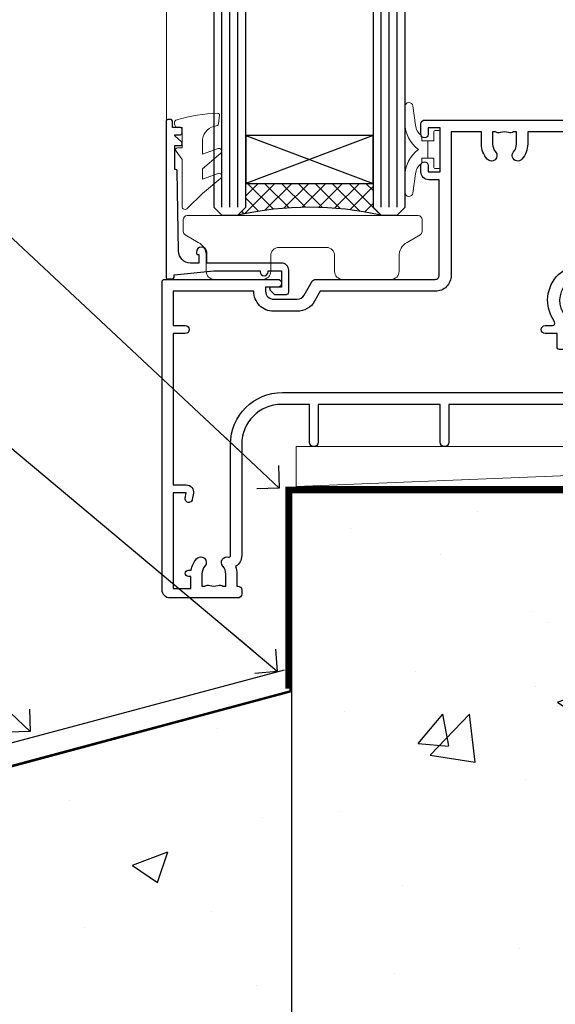
# Model space of a CAD drawing. Units: millimetres. Extents: x -1737 to 632455, y 10388 to 14293.
# Drawn here: x 2578 to 2646, y 12908 to 13032 of the extents above; entities that cross this region are included whole.
import ezdxf
from ezdxf import colors
from ezdxf.entities.mleader import LeaderData, LeaderLine
from ezdxf.math import Vec2, Vec3

# ---------------------------------------------------------------- set-up
doc = ezdxf.new("R2010")
doc.units = ezdxf.units.MM
doc.linetypes.add('CENTER', pattern=[2, 1.25, -0.25, 0.25, -0.25])
doc.linetypes.add('Dashed', pattern=[564.4444465637206, 282.2222232818604, -282.2222232818602])
doc.layers.add('Aluminium Systems Ltd Joinery Detail', color=7, linetype='Continuous')
doc.layers.add('Aluminium Systems Ltd Notes', color=7, linetype='Continuous')
doc.layers.add('HARDWARE', color=8, linetype='Continuous', lineweight=5)
doc.styles.get("Standard").update_dxf_attribs({"font": 'arial.ttf'})
pattern_1 = [(49.99999999999999, (-234.8550774446985, -201.5201573069157), (45.546167249001, -3.984771384725772), [4.7625, -52.3875]), (355, (-234.8550774446985, -201.5201573069157), (-8.810855356242335, 47.76421130975879), [3.81, -41.9101460425]), (100.4514447, (-231.0595756946985, -201.8522206819157), (36.73531177258832, 43.77943797804878), [4.047502199999999, -44.52256114999999]), (46.18420000000002, (-234.8550774446985, -188.8201573069157), (67.76976022303248, -10.51058198318179), [7.143749999999998, -78.58124999999997]), (96.63555760999996, (-229.2076024446985, -189.6960323069157), (59.35103351287575, 61.85653114943038), [6.071255785, -66.78390204]), (351.1841511700001, (-234.8550774446985, -188.8201573069157), (59.35103351624426, 61.85653114638316), [5.7149917675, -62.86493298]), (21, (-228.5050774446985, -191.9951573069157), (37.90359781728312, -25.5662995467719), [4.7625, -52.3875]), (326.0000000000001, (-228.5050774446985, -191.9951573069157), (15.45050708691177, 46.04699153057982), [3.81, -41.91]), (71.45144499999999, (-225.3464442946985, -194.1256822819157), (53.35410481967904, 20.48069222147631), [4.0475022, -44.5224844]), (37.50000000000001, (-234.8550774446985, -201.5201573069157), (0.7721508126479542, 21.13875971828828), [0, -41.402, 0, -42.545, 0, -42.06875]), (7.499999999999999, (-234.8550774446985, -201.5201573069157), (16.70491562757644, 25.04514370452988), [0, -24.257, 0, -40.4495, 0, -16.03375]), (327.5, (-249.0155774446985, -201.5201573069157), (33.89764879171785, -1.432185998168361), [0, -15.875, 0, -49.53, 0, -65.7225]), (317.5, (-255.3655774446985, -201.5201573069157), (37.03229534650451, 6.356622758333257), [0, -20.6375, 0, -32.893, 0, -46.6725])]

# ---------------------------------------------------------------- blocks, each defined once
blk = doc.blocks.new('_Open90')
at = {"color": 0, "linetype": 'ByBlock', "lineweight": -2}
for p, q in [((-0.5, 0.5), (0, 0)), ((0, 0), (-2.439666651745029, 0)), ((0, 0), (-0.5, -0.5))]:
    blk.add_line(p, q, dxfattribs=at)
blk = doc.blocks.new('Integral Insulation on Precast Wall Window Sill F1G Masonry')
h = blk.add_hatch()
h.set_pattern_fill('AR-CONC', color=256, scale=0.25)
h.set_pattern_definition(pattern_1)
h.paths.add_polyline_path([(77.75149295952548, -10.24701994100266), (72.90874856877383, -9.080324467952778), (37.39273837949219, -9.080324467952778), (37.39273837949219, -13.24742622262261), (37.94794666949201, -13.66141073486003), (37.40319946842123, -14.06759505953565), (39.46920571620535, -14.06759505953565), (39.46920571620558, -53.00764295483296), (36.09138283262416, -54.83192068878324), (35.89794682949213, -55.55383368048507), (35.70451082636021, -54.83192068878375), (32.32668794277788, -53.00764295483296), (32.32668794277811, -14.06759505953565), (34.40315527949224, -14.06759505953565), (34.40315527949224, -9.080324467952778), (-22.24850704047452, -9.080324467952778), (-22.24850704047452, -34.08032446795278), (-22.24850704047452, -131.8715241869781), (2.19976096090727, -131.8715241869781), (3.237124155418542, -127.887402998253), (4.503717418786664, -135.3054279060148), (5.407427827272159, -131.8715241869781), (77.75149295952548, -131.8715241869781)])
h = blk.add_hatch()
h.set_pattern_fill('AR-CONC', color=256, scale=0.25)
h.set_pattern_definition(pattern_1)
h.paths.add_polyline_path([(-22.24850704047452, -34.08032446795278), (-125.2485070404745, -61.67909128835845), (-125.2485070404745, -131.8715241869781), (-72.24850704047452, -131.8715241869781), (-72.24850704047452, -89.2415931100131), (-22.24850704047452, -75.84413348845693)])
at = {"elevation": -1.000000000000004}
blk.add_lwpolyline([(77.75149295952548, -131.8715241869781), (77.75149295952548, -9.080324467952778), (-22.24850704047452, -9.080324467952778), (-22.24850704047452, -34.08032446795278), (-22.24850704047452, -131.8715241869781)], dxfattribs=at)
at = {"layer": 'Aluminium Systems Ltd Joinery Detail', "linetype": 'Dashed'}
for p, q in [((77.75149295952548, -9.080324467952778, -1.000000000000004), (-22.24850704047452, -9.080324467952778, -1.000000000000004)), ((-127.4763797306455, -59.25296060427854, -0.9999999999999822), (-23.12531365592946, -31.29217672023196, -0.9999999999999929)), ((-22.24850704047452, -34.08032446795278, -1.000000000000004), (-125.2485070404745, -61.67909128835845, -1.000000000000004))]:
    blk.add_line(p, q, dxfattribs=at)
at = {"layer": 'Aluminium Systems Ltd Joinery Detail', "linetype": 'CENTER', "lineweight": 5, "ltscale": 3, "const_width": 0.5, "elevation": 1.000000000000028}
blk.add_lwpolyline([(77.75149295952544, -8.549128327832479), (-22.75555844291151, -8.549128327832477), (-22.75555844291151, -33.67727408836481)], dxfattribs=at)
at = {"layer": 'Aluminium Systems Ltd Joinery Detail', "linetype": 'Dashed', "lineweight": 5, "ltscale": 0.01, "const_width": 0.25, "elevation": -0.7499999999999756}
blk.add_lwpolyline([(77.75149295952542, -8.947268750480816), (-22.37745409818447, -8.947268750480816), (-22.37745409818447, -33.98543380718593), (-125.3827092198546, -61.57303374254525), (-125.3827092198546, -92.20880663736216)], dxfattribs=at)
blk = doc.blocks.new('Integral Insulation on Precast Wal F1G Masonry Liner Slider Sill')
at = {"layer": 'Aluminium Systems Ltd Joinery Detail', "lineweight": 5}
blk.add_line((-86.42215788935073, 0.787791353812878, 1.000000000000011), (38.72306628316619, 5.78828537220366, 1.000000000000011), dxfattribs=at)
at = {"layer": 'Aluminium Systems Ltd Joinery Detail', "lineweight": 5, "elevation": 1.000000000000011}
blk.add_lwpolyline([(-86.42215788935073, 0.787791353812878), (38.723066283158, 0.787791353812878), (38.72306628316619, 5.78828537220366), (-86.42215788935482, 5.78828537220366)], close=True, dxfattribs=at)
blk = doc.blocks.new('GB004')
blk.add_lwpolyline([(-11, 1.000000000033197, 0.414213562373095), (-10, 3.319655661471188e-11), (-3.899999998869475, 3.319655661471188e-11, 0.414213562373095), (-2.899999998869475, 1.000000000033197), (-2.899999998869511, 2.900000000032834, -0.2679491924311352), (-1.899999998869475, 4.6320508076019), (-0.2500000000000288, 5.584678751111911, 0.2679491924311405), (0, 6.017691453004146), (0, 7.500000000033197, 0.414213562373095), (-0.5, 8.000000000033197), (-29.5, 8.000000000033197, 0.414213562373095), (-30, 7.500000000033197), (-30, 6.017691453004133, 0.2679491924311423), (-29.74999999999997, 5.584678751111896), (-28.10000000113052, 4.6320508076019, -0.2679491924311176), (-27.10000000113046, 2.900000000032866), (-27.1000000011305, 1.000000000033197, 0.414213562373095), (-26.1000000011305, 3.319655661471188e-11), (-20, 3.319655661471188e-11, 0.414213562373095), (-19, 1.000000000033197), (-19, 3.000000000033197, -0.414213562373095), (-18, 4.000000000033197), (-12, 4.000000000033197, -0.414213562373095), (-11, 3.000000000033197)], format="xyb", close=True)
blk = doc.blocks.new('10F301-22538')
at = {"flags": 128}
for points in [[(50.31227547606052, -4.132289000719808), (51.1393806107247, -5.564877117163903), (50.8465602876807, -6.657697440243552), (51.93938061077127, -6.950517763294826), (53.7000000010142, -9.999999999991179), (107.5000000010098, -9.999999999994817), (107.5000000010098, -2.700000000046458), (105.5000000009694, -2.700000000046458, -0.4142135623729996), (105.0000000009698, -2.200000000046458), (105.0000000009698, -0.9000014787546036, -0.9999999999997867), (105.8000029583767, -0.9000014787546036), (105.8000029583767, -1.700000000046458), (107.5000000009616, -1.700000000046458), (107.5000000009653, 3.900002218027765, -0.4999953790404852), (107.5000000009653, 4.699997781879318), (107.500000000958, 10.29999999995354), (105.8000029583767, 10.29999999995354), (105.8000029583767, 9.50000147865805, -0.9999999999987211), (105.0000000009662, 9.50000147865805), (105.0000000009589, 12.44999999995136, -0.9999999999984842), (105.9000000009604, 12.44999999995136), (105.9000000009604, 11.29999999995354), (107.6000000009611, 11.29999999995354), (107.6000000009611, 18.99999999995427), (105.9000000009604, 18.99999999995427), (105.9000000009604, 17.84999999995281, -0.999999999998484), (105.0000000009589, 17.84999999995281), (105.0000000009625, 19.49999999995427, -0.4142135623733614), (105.5000000009625, 19.99999999995427), (108.5000000009625, 19.99999999995427, -0.4142135623704312), (109.0000000009589, 19.49999999995427), (109.0000000010098, 0.6000000000146599), (111.5000000009553, 0.6000000000655916, -1.000000000040018), (111.5000000009662, -0.399999999996254), (109.0000000009953, -0.399999999996254), (109.0000000013809, -19.79999999999045), (118.4000000017571, -19.79999999999045, -0.9999999999999999), (118.4000000017571, -20.99999999999118), (117.1242640704683, -20.99999999999118, -0.1989123673808398), (116.9121320361114, -20.91213203434616), (116.6000000017578, -20.59999999998972), (110.4000000017571, -20.59999999998972), (110.0878679673997, -20.91213203434713, -0.198912367379658), (109.8757359330437, -20.99999999999118), (108.6000000013904, -20.99999999999118, -0.414213562373095), (107.6000000013904, -19.99999999999118), (107.600000001394, -12.60000000012797, 0.4142135623732446), (106.600000001394, -11.60000000012797), (106.400000001386, -11.60000000012797, 0.414213562373095), (105.400000001386, -12.60000000012797), (105.4000000013896, -15.70000000010468, -0.4142135623695433), (105.1000000013904, -16.00000000010396), (99.8000000013911, -16.00000000010032, -0.4142135623713191), (99.50000000139183, -15.70000000010468), (99.50000000139183, -15.40779005828363, -0.1995184335540681), (99.64727196079396, -15.05341323994644), (100.5510175234943, -14.15387245445372, -0.3953023972852168), (101.5078432597569, -14.12500000011851, 0.1826758136780502), (102.5000000013918, -14.50000000010396), (104.0000000013882, -14.50000000010396), (104.0000000013918, -14.13372995207674, -0.241743921902898), (103.9142135637652, -13.50000000010396, 0.1715728752537833), (103.9142135637652, -12.50000000010396, -0.2417439219028978), (104.0000000013918, -11.86627004813117), (104.0000000013882, -11.50000000010396), (102.5000000013918, -11.50000000010032, 0.1826758136778994), (101.5078432597532, -11.87500000008577, -0.5232585361815316), (100.3910019386343, -11.5999999996805), (56.60899806363825, -11.60000000000791, -0.5232585371956464), (55.49215674265572, -11.87500000008577, 0.182675813678615), (54.50000000102439, -11.50000000010396, 1.447009440647042), (55.49215674265572, -14.12500000011851, -0.3953023972852859), (56.44898247892191, -14.15387245445008), (56.79672794922438, -14.50000000010396), (58.40000000102221, -14.50000000010759, -0.414213562373095), (58.90000000102221, -15.00000000010759), (58.90000000102221, -20.49999999999482, -0.9999999999999999), (57.90000000102221, -20.49999999999482), (57.90000000102584, -16.00000000010759), (51.40000000102421, -16.00000000010759, -0.414213562373095), (51.20000000102421, -15.80000000010759), (51.20000000102421, -15.70000000010832), (36.00000000358871, -15.70000000010468), (36.0000000035928, -20.44999999999191, -0.9999999999999999), (34.90000000359426, -20.44999999999191), (34.90000000359426, -15.70000000010468), (19.60000000133944, -15.70000000010832), (19.60000000133944, -20.44999999999191, -0.9999999999999999), (18.50000000134089, -20.44999999999191), (18.50000000134453, -15.70000000010832), (15.00000000356734, -15.70000000010832, 0.4142135623729386), (10.00000000356734, -20.70000000010832), (10.00000000356006, -34.68025595568388, -0.2606136779942749), (9.237697482893354, -36.04343713700864, -0.08423435672277971), (9.40000000341236, -36.99999999999845), (9.40000000341236, -38.49999999984566), (9.500000004280382, -38.49999999998754, -0.4142135619511415), (10.0000000035637, -38.99999999999118), (10.0000000035637, -39.49999999999481, -0.414213562373095), (9.5000000035637, -39.99999999999481), (1.000000003552787, -39.99999999999481, -0.4142135623539154), (3.552786440041977e-09, -39.0000000000603), (1.315429473680574e-09, -0.3000000000158991, -0.4142135623926299), (0.3000000013147019, 1.56319401867222e-12), (14.50000000103167, 1.56319401867222e-12, -0.99999999998181), (14.50000000103531, -0.9999999999984368), (13.00000000118446, -0.9999999999984368), (13.00000000118446, -1.500000000169422, 0.414213562373095), (14.00000000118446, -2.50000000017306), (16.97927405876028, -2.500000000169422, 0.2679491924300538), (17.84529946254618, -2.000000000169422), (18.85566243375281, -0.249999999962057, -0.2679491924342109), (19.28867513564394, 4.158096089668106e-11), (34.30000000214416, -4.209255166642834e-11, 0.4142135623741606), (34.8000000021478, 0.4999999999579074), (34.8000000021478, 12.50000000000156), (33.50000000214852, 12.49999999999793, -0.414213562373095), (32.50000000214852, 13.49999999999793), (32.50000000214489, 14.30000000000084, -0.9999999999999999), (33.40000000214634, 14.30000000000084), (33.40000000214634, 13.50000000000156), (34.90000000214634, 13.50000000000156), (34.90000000214634, 19.00000000000156), (33.40000000214998, 19.00000000000156), (33.4000000021427, 18.20000000000229, -0.9999999999999999), (32.50000000214852, 18.20000000000229), (32.50000000214852, 19.50000000000156, -0.414213562373095), (33.00000000214852, 20.00000000000156), (63.50000000099983, 19.99999999998337, -0.4142135623856235), (64.00000000102166, 19.49999999993972), (64.0000000010253, 17.84999999993826, -0.9999999999994947), (63.10000000102748, 17.84999999993826), (63.10000000102748, 18.99999999993972), (61.40000000102675, 18.99999999993972), (61.40000000102675, 11.29999999993899), (63.10000000102384, 11.29999999993899), (63.10000000102748, 12.44999999994045, -0.9999999999984842), (64.00000000102894, 12.44999999994045), (64.00000000102894, 10.4999999998997, -0.4142135623754467), (63.8000000010273, 10.29999999990625), (62.90000000102948, 10.29999999990625), (62.90000000102948, 9.711133168586201, -0.2308681911266339), (62.32349221401576, 8.529117038173098), (51.06336726143793, -0.2682567399008633, 0.3738846794858624)], [(3.929262938667607, -26.85628335989741), (3.793163491556998, -27.62814167994502, -1.000000000001989), (2.906836513843091, -27.47185832004316), (3.025303262888274, -26.79999999999409), (1.400000002695679, -26.79999999999409), (1.400000003743417, -38.79999999999409), (3.600000003413088, -38.79999999999409), (3.600000003416726, -37.29999999638521), (3.300000003166433, -37.29999999635974, -0.9999999999999999), (3.300000003166433, -36.49999999636047), (3.643428632638761, -36.49999999633137, -0.138234184658896), (4.325000003386167, -35.08183029950514, -0.999999999999022), (5.375000003396353, -36.00784325836348, 0.1826758136776872), (5.000000003410905, -36.99999999999845), (5.000000003410905, -38.49999999999845), (5.366270051438123, -38.49999999999845, -0.241743921905588), (6.000000003414543, -38.41421356237178, 0.1715728752540946), (7.000000003414543, -38.41421356237178, -0.241743921904849), (7.633729955387325, -38.49999999999845), (8.000000003410905, -38.49999999999845), (8.000000003410905, -36.99999999999845, 0.182675813677946), (7.625000003425457, -36.00784325836348, -0.7503931260509724), (8.344444447977667, -34.87238502751488, 0.4992770728435149), (8.600000003562245, -34.68025595568388), (8.600000003569521, -20.70000000010468, -0.4142135623729049), (15.10000000356861, -14.20000000010832), (51.42591477123672, -14.20000000010468, -0.3114869743857618), (52.28677342056956, -10.55221976005332), (51.27512887216501, -8.800000003013611), (49.90000000738503, -8.800000003013611, -0.4142135623659915), (49.6000000073894, -8.500000003014339), (49.60000000738212, -6.800000000045017), (48.10000000441717, -6.800000000045017, -0.9999999999999999), (48.10000000441717, -5.800000000045017), (49.0234628206111, -5.800000000045017, 0.5773502691891441), (49.28327044174632, -5.35000000004429), (49.01323737038258, -4.88228900071617, -0.3738846794850725), (50.13987504845257, 0.9137593905086021), (60.96705717978087, 9.372881165245161, 0.5886458310967763), (60.88529894782398, 9.891070326096923, -0.3149729434935698), (59.90000000102675, 11.29999999993899), (59.90000000102675, 18.49999999996155), (45.90000000214998, 18.49999999998337), (45.90000000214998, 17.00000000000156, -0.182675813677606), (45.1750000021769, 15.08183029950825, -1.000000000000971), (44.12500000216671, 16.00784325836659, 0.1826758136776874), (44.50000000215216, 17.00000000000156), (44.50000000215216, 18.50000000000156), (44.13372995412495, 18.50000000000156, -0.2417439219047364), (43.50000000214852, 18.4142135623749, 0.1715728752537826), (42.50000000214852, 18.4142135623749, -0.2417439219048586), (41.86627005017574, 18.50000000000156), (41.50000000215216, 18.50000000000156), (41.50000000215216, 17.00000000000156, 0.1826758136778647), (41.87500000213761, 16.00784325836659, -0.9999999999982733), (40.82500000212379, 15.08183029950825, -0.1826758136779011), (40.10000000215071, 17.00000000000156), (40.10000000215071, 18.49999999999065), (36.3000000021478, 18.49999999999793), (36.3000000021478, 0.4999999999579074, -0.4142135623741606), (34.30000000213325, -1.500000000042093), (19.86602540483257, -1.499999999962057), (19.14433756822139, -2.75000000017306, -0.2679491924300512), (16.97927405875983, -4.000000000169436), (14.00000000118628, -4.000000000173074, -0.4142135623931804), (11.50000000118446, -1.499999999998437), (1.40000000070434, -1.499999999998437), (1.400000002797542, -5.800000000045017), (2.900000000760274, -5.800000000045017, -0.9999999999999999), (2.900000000760274, -6.800000000045017), (1.400000002928509, -6.800000000045017), (1.400000002641109, -25.79999999999409), (3.042935960957339, -25.79999999999409, -0.4663076581576283)]]:
    blk.add_lwpolyline(points, format="xyb", close=True, dxfattribs=at)
blk = doc.blocks.new('BS020-Comp')
blk.add_lwpolyline([(0.4000000000005457, -0.8500000000003638), (-0.3499999999994543, -0.849999999999909), (-0.3500000000006196, -0.3605558909131488, 0.2216725579430542), (-0.4392850530039327, -0.1690574356105914, -0.1875643252775579), (-1.136452910905763, 1.101794660381633), (-1.454279918306929, 3.515280936022691, 0.9365853188472955), (-2.449999999998544, 3.450000000000045), (-2.449999999998544, 1.362916009457042, 0.2415979174521631), (-0.7499835832851516, -1.950000000000781, 0.2415979174521631), (-2.449999999998544, -5.262916009458604), (-2.449999999998544, -7.350000000001607, 0.9365853188472955), (-1.454279918306929, -7.415280936024253), (-1.136452910905763, -5.001794660383196, -0.1875643252775579), (-0.4392850530039327, -3.73094256439097, 0.2216725579430542), (-0.3500000000006196, -3.539444109088413), (-0.3499999999994543, -3.050000000001653), (0.4000000000005457, -3.050000000001198)], format="xyb", close=True)
blk.add_lwpolyline([(0.4000000000005457, -3.050000000000182), (1.150000000000546, -3.050000000000182), (1.150000000000546, -4.100000000000364, 0.414213562373095), (1.400000000000546, -4.350000000000364), (1.700000000000728, -4.350000000000364, 0.414213562373095), (1.950000000000728, -4.100000000000364), (1.950000000000728, 0.1999999999998181, 0.414213562373095), (1.700000000000728, 0.4499999999998181), (1.400000000000546, 0.4499999999998181, 0.414213562373095), (1.150000000000546, 0.1999999999998181), (1.150000000000546, -0.8500000000003638), (0.4000000000005457, -0.8500000000003638)], format="xyb")
blk = doc.blocks.new('10B106-22520')
at = {"flags": 128}
blk.add_lwpolyline([(-13.99999999999909, 20.29999999999673), (-14, 0.6999999999990905, 0.4142135623790887), (-13.800000000002, 0.5000000000001819), (-13.20000000000073, 0.5000000000001819, 0.4142135623712324), (-13, 0.7), (-13, 0.9999999999983629), (-8.000000000003638, 1.499999999998363), (-2.200000000001637, 1.499999999999272), (-2.200000000001637, 1.399999999999818, 0.9999999999999999), (-1.200000000000273, 1.399999999999818), (-1.200000000000273, 1.499999999999272), (0.5, 1.499999999999272), (0.5, -0.55), (-0.8000000000001819, -0.55, 0.6681786379187208), (-0.9414213562376972, -0.8914213562373334), (-0.4414213562370577, -1.391421356237163, 0.1989123673791277), (-0.3000000000001073, -1.449999999999739), (1.099999999999909, -1.450000000001455, 0.4142135623733362), (1.400000000000546, -1.150000000001273), (1.400000000001, 1.600000000001455, 0.4142135623752266), (0.5, 2.499999999999273), (-8.900000000004184, 2.499999999998363), (-8.900000000004184, 3.850000000000546, 0.9999999999999999), (-10.20000000000437, 3.850000000000546), (-10.20000000000437, 3.750000000000182, 0.414213562373095), (-10.00000000000455, 3.550000000000364), (-9.900000000004184, 3.550000000000364), (-9.900000000004184, 2.499999999998363), (-10.92531463773867, 2.499999999999273, -0.4092373674817315), (-12.42509739204934, 3.974471782904584), (-12.59665368106061, 14.0534037622785, 0.409237367481994), (-12.79662471496886, 14.24999999999927), (-12.90000000000054, 14.24999999999927), (-12.90000000000054, 17.24999999999928), (-12.19999999999709, 17.24999999999928, 0.414213562373095), (-11.99999999999681, 17.44999999999909), (-11.99999999999636, 17.56137219927423, 0.2116446387231207), (-12.06565588213152, 17.70953311853118), (-12.90000000000054, 18.46607016671187), (-12.90000000000054, 18.59999999999873), (-12.19999999999527, 18.59999999999964, 0.4142135623797547), (-11.99999999999636, 18.79999999999673), (-11.99999999999454, 19.29999999999946, 0.4142135623764248), (-12.19999999999527, 19.49999999999837), (-13.19999999999663, 19.49999999999837), (-13.19999999999845, 20.30000000000219, 0.4142135623690992), (-13.39999999999645, 20.49999999999928), (-13.80000000000109, 20.49999999999928, 0.4142135623658995)], format="xyb", close=True, dxfattribs=at)
blk = doc.blocks.new('GW040')
blk.add_lwpolyline([(-0.2499999999515126, 2.350000000000364), (0.2000000000015802, 2.350000000000364), (0.2000000000015802, -0.1999999999989086), (-0.3499999999986017, -0.1999999999989086, 0.6094093647963766), (-0.553695762515531, -0.59494149279044), (0.2000000000015802, -1.654159457877995), (0.2000000000015802, -7.517766617602319, 0.7023617681172587), (0.9078978024861613, -7.773107454965157), (2.760000000001526, -5.939785897464754), (5.074975663391285, -3.99729067212902, 0.8390996311777335), (4.730292949837235, -3.400282699762465), (2.760000000001526, -4.117410686287622), (2.760000000001526, -2.821324508539328), (5.074975663391285, -0.878829283203595, 0.8390996311776868), (4.730292949837064, -0.2818213108370401), (2.760000000001526, -0.9989492973621964), (2.760000000001526, 0.5779045486515315, -0.3345953195021119), (4.208725288366963, 2.50042794052797), (4.656355946356712, 2.628783966230912, 0.3105082534627489), (4.800467414811578, 2.803605156869253), (4.899238939619806, 3.932568851451833, 0.4521170474867157), (4.691924298681272, 4.149836891110226, 0.05831872818541581), (-0.4580028673055949, 3.335143324807177, 0.3362314563918988), (-0.7499999997654072, 2.949987790640535), (-0.7499999999515126, 2.850000000000364, 0.414213562373095)], format="xyb", close=True)
blk = doc.blocks.new('F1 SW Mitred Sill')
h = blk.add_hatch()
h.set_pattern_fill('ANSI37', color=251, scale=12)
h.set_pattern_definition([(45, (-96.92612318775315, 28.27197723070191), (-1.060660171779821, 1.060660171779821), []), (135, (-96.92612318775315, 28.27197723070191), (-1.060660171779821, -1.060660171779821), [])])
edge = h.paths.add_edge_path()
edge.add_line((-88.9261232049615, 31.27197726454522), (-104.9261231667844, 31.27197723070191))
edge.add_line((-104.9261231667844, 31.27197723070191), (-104.9261231667844, 28.27197723070191))
edge.add_line((-104.9261231667844, 28.27197723070191), (-105.9261231667845, 27.2719772307019))
edge.add_arc((-96.92612311066563, -12.72802327436735), 41.00000050506927, 77.319616802057, 102.68038341339621, ccw=False)
edge.add_line((-87.9261232049615, 27.27197726454521), (-88.92612320496151, 28.27197726454522))
edge.add_line((-88.9261232049615, 28.27197726454522), (-88.9261232049615, 31.27197726454522))
for p, q in [((-108.9261232049615, 179.6893556500863, 1.000000000000004), (-108.9261232049615, 28.27197726454521, 1.000000000000004)), ((-104.9261232049615, 28.27197726454521, 1.000000000000004), (-104.9261232049615, 179.6893556500863, 1.000000000000004)), ((-88.9261232049615, 179.6893556500863, 1.000000000000004), (-88.9261232049615, 28.27197726454521, 1.000000000000004)), ((-84.9261232049615, 28.27197726454521, 1.000000000000004), (-84.9261232049615, 179.6893556500863, 1.000000000000004)), ((-108.9261232049615, 28.27197726454521, 1.000000000000004), (-107.9261232049615, 27.27197726454521, 1.000000000000004)), ((-107.9261232049615, 27.27197726454521, 1.000000000000004), (-105.9261232049615, 27.27197726454521, 1.000000000000004)), ((-105.9261232049615, 27.27197726454521, 1.000000000000004), (-104.9261232049615, 28.27197726454521, 1.000000000000004)), ((-88.9261232049615, 28.27197726454521, 1.000000000000004), (-87.9261232049615, 27.27197726454521, 1.000000000000004)), ((-87.9261232049615, 27.27197726454521, 1.000000000000004), (-85.9261232049615, 27.27197726454521, 1.000000000000004)), ((-85.9261232049615, 27.27197726454521, 1.000000000000004), (-84.9261232049615, 28.27197726454521, 1.000000000000004))]:
    blk.add_line(p, q)
at = {"color": 4}
for p, q in [((-107.9261231667844, 28.27197723070191, 1.000000000000004), (-107.9261231667844, 179.6893556500863, 1.000000000000004)), ((-106.9261231667844, 28.27197723070191, 1.000000000000004), (-106.9261231667844, 179.6893556500863, 1.000000000000004)), ((-105.9261231667844, 28.27197723070191, 1.000000000000004), (-105.9261231667844, 179.6893556500863, 1.000000000000004)), ((-87.92612316678445, 28.27197723070191, 1.000000000000004), (-87.92612316678445, 179.6893556500863, 1.000000000000004)), ((-86.92612316678445, 28.27197723070191, 1.000000000000004), (-86.92612316678445, 179.6893556500863, 1.000000000000004)), ((-85.92612316678445, 28.27197723070191, 1.000000000000004), (-85.92612316678445, 179.6893556500863, 1.000000000000004))]:
    blk.add_line(p, q, dxfattribs=at)
at = {"color": 251}
for p, q in [((-104.9261231667844, 37.27197723070191, 1.000000000000004), (-88.92612316678445, 31.27197723070191, 1.000000000000004)), ((-88.92612316678445, 37.27197723070191, 1.000000000000004), (-104.9261231667844, 31.27197723070191, 1.000000000000004))]:
    blk.add_line(p, q, dxfattribs=at)
at = {"elevation": 1.000000000000004}
blk.add_lwpolyline([(-104.9261231667844, 31.27197723070191), (-88.92612316678445, 31.27197723070191), (-88.92612316678445, 37.27197723070191), (-104.9261231667844, 37.27197723070191)], close=True, dxfattribs=at)
blk.add_arc((-96.92612311066564, -12.72802327436741, 1.000000000000004), 41.00000050506932, 77.31961680205671, 102.6803834133962)
at = {"layer": 'Aluminium Systems Ltd Joinery Detail', "linetype": 'Continuous', "lineweight": 5}
blk.add_line((-114.8775836838531, 33.63490048723088, 1.000000000000004), (-114.8775836838529, 179.6893556500863, 0.999999999999563), dxfattribs=at)
at = {"color": 8, "transparency": 33554687}
blk.add_blockref('10F301-22538', (-115.4261232071086, 19.22197726454401, 1.000000000000004), dxfattribs=at)
blk.add_blockref('10B106-22520', (-100.92612320496, 18.77197726454558, 1.000000000000004))
at = {"layer": 'HARDWARE'}
for name, p in [('BS020-Comp', (-82.47612320496295, 37.4719772645463, 1.000000000000004)), ('GW040', (-113.1261232049571, 35.92197726454339, 1.000000000000004))]:
    blk.add_blockref(name, p, dxfattribs=at)
at = {"layer": 'HARDWARE', "transparency": 33554687}
blk.add_blockref('GB004', (-82.7761232063142, 19.22197726450538, 1.000000000000004), dxfattribs=at)
blk = doc.blocks.new('Integral Insulation on Precast Wall Window Sill Text F1G Masonry')
at = {"layer": 'Aluminium Systems Ltd Notes', "color": 3, "lineweight": 5, "ltscale": 0.12}
ml = blk.add_multileader_mtext('Standard', dxfattribs=at)
ml.set_content('MEMBRANE AS SPECIFIED IN CCANZ 3.1.5.4', color=3)
ml.set_leader_properties(color=8)
ml.set_arrow_properties(name='OPEN90')
ml.build(insert=Vec2(0, 0))
ml.multileader.update_dxf_attribs({"text_left_attachment_type": 2, "text_right_attachment_type": 2})
ctx = ml.context
ctx.base_point, ctx.plane_origin = Vec3(-2.769999544191798, 160.5104215851002), Vec3(142.9087044565267, 81.02554930006818)
ctx.left_attachment, ctx.right_attachment, ctx.text_align_type = 2, 2, 2
notes = []
notes.append((ctx, [(0, (1, 1, 0), (48.11079228216363, 160.5104215851002), (-1, 0), 6.291433026901132, [(0, [(96.7293639423201, 115.0555698064049)], 0, [])])]))
ctx.mtext.insert, ctx.mtext.width, ctx.mtext.alignment, ctx.mtext.line_spacing_style, ctx.mtext.flow_direction = Vec3(39.8193592552625, 169.8437549184335), 49.87981264959171, 3, 2, 5
ml = blk.add_multileader_mtext('Standard', dxfattribs=at)
ml.set_content('ADDITIONAL WEATHERTIGHTNESS AS SPECIFIED IN CCANZ 4.2.3', color=3)
ml.set_leader_properties(color=8)
ml.set_arrow_properties(name='OPEN90')
ml.build(insert=Vec2(0, 0))
ml.multileader.update_dxf_attribs({"text_left_attachment_type": 2, "text_right_attachment_type": 2})
ctx = ml.context
ctx.base_point, ctx.plane_origin = Vec3(-30.74544292754787, 132.5687949326525), Vec3(142.9087044565267, 182.044471351049)
ctx.left_attachment, ctx.right_attachment, ctx.text_align_type = 2, 2, 2
notes.append((ctx, [(0, (1, 1, 0), (48.11079228216363, 132.5687949326525), (-1, 0), 6.291433026901132, [(0, [(96.49322431826067, 92.02797394652544)], 0, [])])]))
ctx.mtext.insert, ctx.mtext.width, ctx.mtext.alignment, ctx.mtext.line_spacing_style, ctx.mtext.flow_direction = Vec3(39.8193592552625, 145.2354615993192), 69.25192903381503, 3, 2, 5
ml = blk.add_multileader_mtext('Standard', dxfattribs=at)
ml.set_content('WEATHERTIGHTNESS SYSTEM AS SPECIFIED IN CCANZ 4.2, 4.3 OR 4.4', color=3)
ml.set_leader_properties(color=8)
ml.set_arrow_properties(name='OPEN90')
ml.build(insert=Vec2(0, 0))
ml.multileader.update_dxf_attribs({"text_left_attachment_type": 2, "text_right_attachment_type": 2})
ctx = ml.context
ctx.base_point, ctx.plane_origin = Vec3(-24.66631605169545, 100.9090404224385), Vec3(142.9087044565267, 143.7858019880061)
ctx.left_attachment, ctx.right_attachment, ctx.text_align_type = 2, 2, 2
notes.append((ctx, [(0, (1, 1, 0), (48.1107922821634, 100.9090404224385), (-1, 0), 6.291433026901132, [(0, [(65.46134655221022, 84.47802934141464)], 0, [])])]))
ctx.mtext.insert, ctx.mtext.width, ctx.mtext.defined_height, ctx.mtext.alignment, ctx.mtext.line_spacing_style, ctx.mtext.flow_direction = Vec3(39.81935925526227, 113.5757070891051), 64.81528609409838, 20.24298139335529, 3, 2, 5
for ctx, leaders in notes:
    for number, flags, end, landing, length, lines in leaders:
        leader = LeaderData()
        leader.index, (leader.has_last_leader_line, leader.has_dogleg_vector, leader.attachment_direction) = number, flags
        leader.last_leader_point, leader.dogleg_vector, leader.dogleg_length = Vec3(end), Vec3(landing), length
        for number, points, colour, breaks in lines:
            line = LeaderLine()
            line.index, line.vertices, line.color, line.breaks = number, Vec3.list(points), colors.encode_raw_color(colour), breaks
            leader.lines.append(line)
        ctx.leaders.append(leader)
blk = doc.blocks.new('FV1 - Mas_Int Ins on Precast Wall Const')
at = {"layer": 'Aluminium Systems Ltd Joinery Detail'}
for name, p in [('F1 SW Mitred Sill', (2714.786465331939, 983.1383833410582)), ('Integral Insulation on Precast Wal F1G Masonry Liner Slider Sill', (2702.606570004295, 975.5717257536653)), ('Integral Insulation on Precast Wall Window Sill F1G Masonry', (2637.855077444698, 984.6520502216463, 1.000000000000004))]:
    blk.add_blockref(name, p, dxfattribs=at)
at = {"layer": 'Aluminium Systems Ltd Notes'}
blk.add_blockref('Integral Insulation on Precast Wall Window Sill Text F1G Masonry', (2517.335257111563, 861.1102758226043), dxfattribs=at)

msp = doc.modelspace()

# ---------------------------------------------------------------- block references
at = {"color": 0}
msp.add_blockref('FV1 - Mas_Int Ins on Precast Wall Const', (-3, 11997), dxfattribs=at)

doc.saveas('drawing.dxf')
